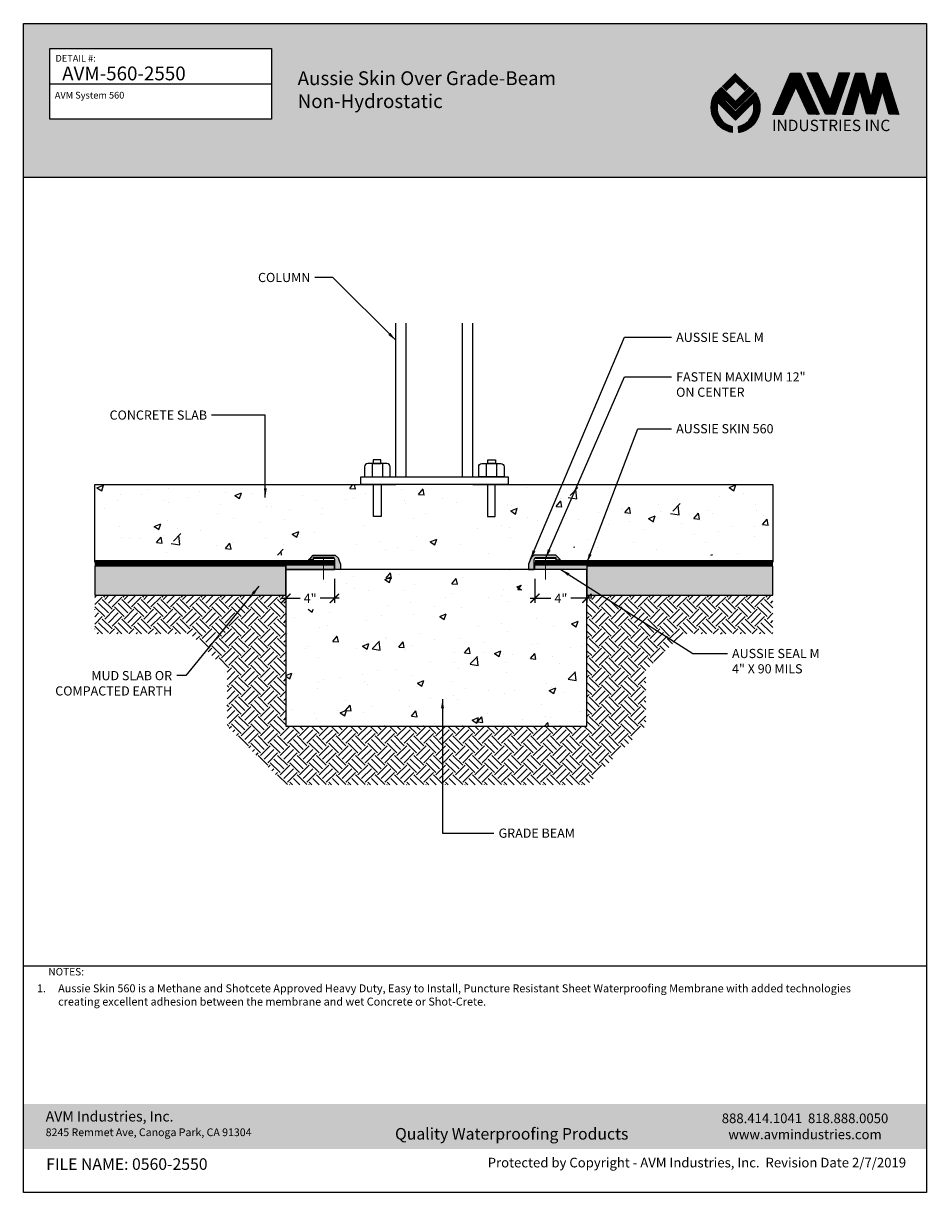
# Model space of a CAD drawing. Units: inches. Extents: x 41526 to 41624, y 6243 to 6370.
import ezdxf

# ---------------------------------------------------------------- set-up
doc = ezdxf.new("R2010")
doc.units = ezdxf.units.IN
doc.header["$MEASUREMENT"] = 0
for name, color, linetype in [('A-DETL-LN01', 7, 'Continuous'), ('A-DETL-LN02', 7, 'Continuous'), ('A-DETL-LN05', 7, 'Continuous'), ('A-TEXT', 7, 'Continuous'), ('AUSSIE SEAL', 1, 'Continuous'), ('AUSSIE SKIN', 5, 'Continuous')]:
    doc.layers.add(name, color=color, linetype=linetype)
doc.styles.add('DnD-1 to 1-Text', font='arial.ttf')
doc.styles.add('DnD-12-Label', font='arial.ttf', dxfattribs={"height": 2.25})
doc.dimstyles.new('DnD-8', dxfattribs={"dimscale": 8, "dimtxt": 0.125, "dimasz": 0.125, "dimexe": 0.0625, "dimexo": 0.125, "dimgap": 0.0625, "dimtad": 1, "dimtih": 1, "dimtoh": 1, "dimdec": 3, "dimzin": 3, "dimdsep": 46, "dimlunit": 4, "dimtxsty": 'DnD-1 to 1-Text', "dimblk": 'ARCHTICK', "dimcen": 0, "dimdle": 0.0625, "dimclrd": 256, "dimclre": 256, "dimclrt": 256, "dimadec": 0, "dimazin": 0, "dimtfac": 0.5, "dimtdec": 3, "dimtmove": 2, "dimatfit": 3, "dimfxl": 1, "dimfrac": 1, "dimtolj": 1, "dimtzin": 0, "dimlwd": -1, "dimarcsym": 0})
pattern_1 = [(45, (770.4194238646232, 0), (-0.004419417382415923, 0.004419417382415923), [])]

# ---------------------------------------------------------------- blocks, each defined once
blk = doc.blocks.new('_ArchTick')
at = {"color": 0, "linetype": 'ByBlock', "const_width": 0.15}
blk.add_lwpolyline([(-0.5, -0.5), (0.5, 0.5)], dxfattribs=at)
blk = doc.blocks.new('*D5')
at = {"layer": 'A-DETL-LN01', "lineweight": -2, "transparency": 16777216}
for p, q in [((41554.38081046277, 6309.741592832936), (41554.38081046277, 6307.113355147582)), ((41559.67249515373, 6309.741592832936), (41559.67249515373, 6307.113355147582))]:
    blk.add_line(p, q, dxfattribs=at)
at = {"layer": 'A-DETL-LN01', "transparency": 16777216}
for p, q in [((41553.88081046277, 6307.613355147582), (41555.93183698288, 6307.613355147582)), ((41560.17249515373, 6307.613355147582), (41558.12146863362, 6307.613355147582))]:
    blk.add_line(p, q, dxfattribs=at)
at = {"layer": 'Defpoints', "color": 0, "transparency": 16777216}
for p in [(41554.38081046277, 6310.741592832936), (41559.67249515373, 6310.741592832936), (41559.67249515373, 6307.613355147582)]:
    blk.add_point(p, dxfattribs=at)
at = {"layer": 'A-DETL-LN01', "transparency": 16777216, "rotation": 180}
blk.add_blockref('_ArchTick', (41554.38081046277, 6307.613355147582), dxfattribs=at)
at = {"layer": 'A-DETL-LN01', "transparency": 16777216}
blk.add_blockref('_ArchTick', (41559.67249515373, 6307.613355147582), dxfattribs=at)
at = {"layer": 'A-DETL-LN01', "transparency": 16777216, "insert": (41557.02665280825, 6307.613355147582), "char_height": 1, "attachment_point": 5, "style": 'DnD-1 to 1-Text'}
blk.add_mtext('\\A1;4"', dxfattribs=at)
blk = doc.blocks.new('*D6')
at = {"layer": 'A-DETL-LN01', "lineweight": -2, "transparency": 16777216}
for p, q in [((41581.50299572072, 6309.741592832936), (41581.50299572072, 6307.113355147582)), ((41587.16722263707, 6309.741592832936), (41587.16722263707, 6307.113355147582))]:
    blk.add_line(p, q, dxfattribs=at)
at = {"layer": 'A-DETL-LN01', "transparency": 16777216}
for p, q in [((41581.00299572072, 6307.613355147582), (41583.24029335352, 6307.613355147582)), ((41587.66722263707, 6307.613355147582), (41585.42992500427, 6307.613355147582))]:
    blk.add_line(p, q, dxfattribs=at)
at = {"layer": 'Defpoints', "color": 0, "transparency": 16777216}
for p in [(41581.50299572072, 6310.741592832936), (41587.16722263707, 6310.741592832936), (41587.16722263707, 6307.613355147582)]:
    blk.add_point(p, dxfattribs=at)
at = {"layer": 'A-DETL-LN01', "transparency": 16777216, "rotation": 180}
blk.add_blockref('_ArchTick', (41581.50299572072, 6307.613355147582), dxfattribs=at)
at = {"layer": 'A-DETL-LN01', "transparency": 16777216}
blk.add_blockref('_ArchTick', (41587.16722263707, 6307.613355147582), dxfattribs=at)
at = {"layer": 'A-DETL-LN01', "transparency": 16777216, "insert": (41584.33510917889, 6307.613355147582), "char_height": 1, "attachment_point": 5, "style": 'DnD-1 to 1-Text'}
blk.add_mtext('\\A1;4"', dxfattribs=at)

msp = doc.modelspace()

# ---------------------------------------------------------------- hatches: boundary and pattern name
at = {"true_color": 0x0000ff}
h = msp.add_hatch(dxfattribs=at)
h.set_pattern_fill('ANSI31', color=5, scale=0.05)
h.set_pattern_definition(pattern_1)
edge = h.paths.add_edge_path()
edge.add_line((41602.99891746596, 6358.332199378991), (41602.99891746596, 6358.9831449771))
edge.add_arc((41603.42611346234, 6361.031023028393), 2.091961025519286, 164.3850482334306, 258.2168370204291, ccw=False)
edge.add_line((41601.41136178681, 6361.594118595949), (41603.34391601545, 6359.681696917177))
edge.add_line((41603.34391601545, 6359.681696917177), (41605.28126789365, 6361.590137806927))
edge.add_arc((41603.23942600092, 6361.046584952752), 2.112952441534552, -77.71581140905289, 14.906832453547281, ccw=False)
edge.add_line((41603.68897935037, 6358.982009982888), (41603.69726578256, 6358.325616040766))
edge.add_arc((41603.24419001856, 6361.048189055005), 2.760014758254756, 279.4482668444916, 396.0523025870181)
edge.add_line((41605.47560701589, 6362.672522656763), (41603.3446730458, 6360.568105190962))
edge.add_line((41603.3446730458, 6360.568105190962), (41601.23745779056, 6362.703530622849))
edge.add_arc((41603.45640500288, 6361.057109412017), 2.763047146632239, 143.4252114686741, 260.4694449812985)
h.paths.add_polyline_path([(41602.34435006188, 6362.891184078631), (41602.34448062412, 6362.891050450901), (41602.34461873791, 6362.890910264624), (41603.34597553873, 6363.868060818131), (41604.34653145531, 6362.886949980438), (41604.77771434061, 6363.326966600304), (41603.34515846834, 6364.731681787736), (41601.91471361554, 6363.329036593615)])
h.paths.add_polyline_path([(41601.36586030442, 6362.804900631588), (41603.36350928612, 6360.809597800966), (41605.34561916621, 6362.784718879637), (41604.88364180664, 6363.234909267794), (41603.34293543308, 6361.685364059471), (41601.80342307806, 6363.23237280433)])
at = {"layer": 'A-DETL-LN01'}
h = msp.add_hatch(dxfattribs=at)
h.set_pattern_fill('AR-CONC', color=256, scale=1.044885545559455)
h.set_pattern_definition([(49.99999999999999, (-813070.7461980176, -133933.177306892), (7.494547972048625, -0.6556879879630945), [0.7836641591695912, -8.620305750865503]), (355, (-813070.7461980176, -133933.177306892), (-1.449792629193214, 7.859546879866673), [0.6269313273356728, -6.896244600692402]), (100.45144446, (-813070.1216523625, -133933.2319475516), (6.044755319234294, 7.20385881093762), [0.6660120529198431, -7.326132582118276]), (46.18420000000002, (-813070.7461980176, -133931.0875358009), (11.15145040042364, -1.729487040120824), [1.175496238754386, -12.93045862629824]), (96.63563548999997, (-813069.8169108245, -133931.231660072), (9.766147570194777, 10.17842445609929), [0.9990186436179607, -10.98920505889985]), (351.1841639899999, (-813070.7461980176, -133931.0875358009), (9.766147563722177, 10.17842445082721), [0.9403969910035093, -10.34436691148746]), (21, (-813069.701312472, -133931.6099785737), (6.236995508010848, -4.206906592253951), [0.7836641591695912, -8.620305750865503]), (326.0000000000001, (-813069.701312472, -133931.6099785737), (2.542366733378617, 7.576988004312443), [0.6269313273356728, -6.896244600692402]), (71.45144474, (-813069.18156285, -133931.9605541207), (8.779362165007576, 3.370081395599869), [0.6660120320221332, -7.326132582118283]), (37.49999999999999, (-813070.7461980176, -133933.177306892), (0.127056570571313, 3.478359760739193), [0, -6.812653757047645, 0, -7.000733155248347, 0, -6.922366739331388]), (7.500000000000001, (-813070.7461980176, -133933.177306892), (2.748775571503129, 4.121150967452384), [0, -3.991462784037117, 0, -6.655920925213727, 0, -2.638336002537623]), (327.5, (-813073.0762927842, -133933.177306892), (5.577833474518847, -0.2356725945720091), [0, -2.612213863898637, 0, -8.150107255363748, 0, -10.81456539654036]), (317.5, (-813074.1211783298, -133933.177306892), (6.093627987160477, 1.045982490775234), [0, -3.395878023068228, 0, -5.412507125997975, 0, -7.679908759861992])])
h.paths.add_polyline_path([(41574.37139115935, 6319.674982616766), (41565.22529912849, 6319.619782499339), (41565.16980340018, 6316.070491016681), (41563.81017552262, 6316.070491016681), (41563.61594323134, 6320.006744392243), (41533.5703323007, 6320.006744392243), (41533.5703323007, 6312.29985479026), (41554.38081046277, 6312.29985479026), (41554.38081046277, 6313.061352186684), (41556.36719412437, 6313.061352186684), (41556.36719412437, 6313.561352186684), (41560.02382335496, 6313.561352186684), (41561.20210502052, 6312.383070521039), (41571.22934604208, 6312.743288027582)])
h.paths.add_polyline_path([(41607.24372508565, 6320.006744392243), (41578.57518344925, 6320.006744392243), (41577.16401656193, 6316.528695015595), (41573.66399593755, 6316.528695015595), (41571.86040866836, 6312.383070521039), (41579.79401276197, 6312.383070521039), (41581.15166751949, 6313.740725278702), (41584.73885257538, 6313.740725278702), (41584.73885257538, 6313.178225278702), (41587.16722263706, 6313.178225278702), (41587.16722263706, 6312.330043970457), (41607.24372508565, 6312.29985479026)])
h = msp.add_hatch(dxfattribs=at)
h.set_pattern_fill('AR-CONC', color=256, scale=0.4)
h.set_pattern_definition([(49.99999999999999, (0, 0), (2.869040730403014, -0.2510085399303805), [0.3, -3.3]), (355, (0, 0), (-0.5550053344520001, 3.008768534800048), [0.24, -2.64]), (100.45144446, (0.239086724, -0.020917376), (2.314035386908448, 2.757759963874518), [0.2549607679999999, -2.804568447999999]), (46.18420000000001, (0, 0.8), (4.26896532268629, -0.6620771231723062), [0.45, -4.95]), (96.63563549, (0.35574698, 0.744826772), (3.738647782696914, 3.896474403098202), [0.3824413680000001, -4.20685504]), (351.1841639899999, (0, 0.8), (3.738647780219093, 3.896474401079961), [0.36, -3.960000004]), (21, (0.4, 0.6000000000000001), (2.387628208473847, -1.610475562661355), [0.3, -3.3]), (326.0000000000001, (0.4, 0.6000000000000001), (0.9732613276863269, 2.900600180187412), [0.24, -2.64]), (71.45144474, (0.5989690160000001, 0.465793704), (3.360889506919885, 1.290124611225415), [0.2549607600000001, -2.804568448]), (37.50000000000001, (0, 0), (0.04863942126916268, 1.331575415325246), [0, -2.608, 0, -2.68, 0, -2.65]), (7.499999999999999, (0, 0), (1.052278149768594, 1.577646847529441), [0, -1.528, 0, -2.548, 0, -1.01]), (327.5, (-0.892, 0), (2.135289744689636, -0.09021948693751902), [0, -1, 0, -3.12, 0, -4.14]), (317.5, (-1.292, 0), (2.332744677369545, 0.400419929329271), [0, -1.3, 0, -2.072, 0, -2.94])])
h.paths.add_polyline_path([(41554.38081046277, 6311.116592832936), (41533.5703323007, 6311.116592832936), (41533.5703323007, 6307.941319861599), (41554.38081046277, 6307.941319861599)])
h.paths.add_polyline_path([(41607.42671592217, 6311.116592832937), (41587.16722263707, 6311.116592832936), (41587.16722263707, 6307.941319861599), (41607.42671592217, 6307.9413198616)])
h = msp.add_hatch(dxfattribs=at)
h.set_pattern_fill('AR-CONC', color=256)
h.set_pattern_definition([(49.99999999999999, (0, 0), (7.172601826007535, -0.6275213498259511), [0.75, -8.25]), (355, (0, 0), (-1.38751333613, 7.521921337000118), [0.6, -6.6]), (100.45144446, (0.59771681, -0.05229344), (5.78508846727112, 6.894399909686294), [0.6374019199999998, -7.011421119999999]), (46.18420000000001, (0, 2), (10.67241330671572, -1.655192807930765), [1.125, -12.375]), (96.63563549, (0.88936745, 1.86206693), (9.346619456742284, 9.741186007745505), [0.95610342, -10.5171376]), (351.1841639899999, (0, 2), (9.346619450547731, 9.741186002699902), [0.9, -9.90000001]), (21, (1, 1.5), (5.969070521184617, -4.026188906653388), [0.75, -8.25]), (326.0000000000001, (1, 1.5), (2.433153319215817, 7.25150045046853), [0.6, -6.6]), (71.45144474, (1.49742254, 1.16448426), (8.402223767299711, 3.225311528063538), [0.6374019000000001, -7.01142112]), (37.50000000000001, (0, 0), (0.1215985531729067, 3.328938538313115), [0, -6.52, 0, -6.7, 0, -6.625]), (7.499999999999999, (0, 0), (2.630695374421486, 3.944117118823602), [0, -3.82, 0, -6.37, 0, -2.525]), (327.5, (-2.23, 0), (5.33822436172409, -0.2255487173437976), [0, -2.5, 0, -7.8, 0, -10.35]), (317.5, (-3.23, 0), (5.831861693423862, 1.001049823323177), [0, -3.25, 0, -5.18, 0, -7.35])])
h.paths.add_polyline_path([(41587.16722263707, 6306.616382739482), (41580.04161613437, 6306.616382739482), (41580.04161613437, 6310.741592832936), (41560.77287141188, 6310.741592832936), (41560.77287141188, 6306.416322936442), (41554.38081046277, 6306.416322936442), (41554.38081046277, 6293.706024268285), (41587.16722263707, 6293.706024268285)])
h = msp.add_hatch(dxfattribs=at)
h.set_pattern_fill('EARTH', color=256, scale=6, angle=45)
h.set_pattern_definition([(45, (0, 0), (0, 2.121320343559643), [1.5, -1.5]), (45, (-0.397747564417433, 0.397747564417433), (0, 2.121320343559643), [1.5, -1.5]), (45, (-0.7954951288348661, 0.7954951288348661), (0, 2.121320343559643), [1.5, -1.5]), (135, (-0.795495128834866, 1.060660171779821), (-2.121320343559643, 2.220446049250313e-16), [1.5, -1.5]), (135, (-0.397747564417433, 1.458407736197255), (-2.121320343559643, 2.220446049250313e-16), [1.5, -1.5]), (135, (0, 1.856155300614687), (-2.121320343559643, 2.220446049250313e-16), [1.5, -1.5])])
h.paths.add_polyline_path([(41554.38081046277, 6307.941319861599), (41533.5703323007, 6307.941319861599), (41533.5703323007, 6303.745615395214), (41543.97869206047, 6303.745615395214), (41547.97869206047, 6299.74561539522), (41547.97869206046, 6293.706024268285), (41554.38081046276, 6287.30390586597), (41587.16722263707, 6287.303905865971), (41593.56934103938, 6293.706024268285), (41593.56934103938, 6299.745615395215), (41597.56934103938, 6303.745615395215), (41607.42671592217, 6303.745615395216), (41607.42671592217, 6307.9413198616), (41587.16722263707, 6307.941319861599), (41587.16722263707, 6293.706024268285), (41554.38081046277, 6293.706024268285)])
h = msp.add_hatch(color=256, dxfattribs=at)
h.dxf.hatch_style = 1
h.set_gradient(color1=(0, 0, 255), color2=(0, 0, 255), tint=1)
h.paths.add_polyline_path([(41525.80075266981, 6252.583088829884), (41624.15791783202, 6252.583088829884), (41624.15791783202, 6247.682822022739), (41525.80075266981, 6247.682822022739)])
at = {"layer": 'A-TEXT', "true_color": 0xc2cae0}
h = msp.add_hatch(color=254, dxfattribs=at)
h.dxf.hatch_style = 1
h.set_gradient(color1=(194, 202, 224), color2=(194, 202, 224), tint=1)
h.paths.add_polyline_path([(41624.15791783202, 6370.203877062269), (41525.80075266981, 6370.203877062269), (41525.80075266981, 6353.455654386026), (41624.15791783202, 6353.455654386026)])
h.paths.add_polyline_path([(41552.81299037277, 6359.787709995432), (41528.67022072065, 6359.787709995432), (41528.67022072065, 6367.478389996973), (41552.81299037277, 6367.478389996973)], flags=16)
h.paths.add_polyline_path([(41529.03767460065, 6361.608961306493), (41537.33876259519, 6361.608961306493), (41537.33876259519, 6363.12358272532), (41529.03767460065, 6363.12358272532)], flags=8)
h.paths.add_polyline_path([(41529.03250940524, 6365.62989705735), (41534.1363975362, 6365.62989705735), (41534.1363975362, 6367.144518476177), (41529.03250940524, 6367.144518476177)], flags=8)
h.paths.add_polyline_path([(41529.59030672531, 6359.740017841115), (41545.39555911277, 6359.740017841115), (41545.39555911277, 6362.066757268127), (41529.59030672531, 6362.066757268127)], flags=24)
h.paths.add_polyline_path([(41529.63830529431, 6363.597142412186), (41544.50170911424, 6363.597142412186), (41544.50170911424, 6365.894720856933), (41529.63830529431, 6365.894720856933)], flags=8)
at = {"layer": 'A-TEXT', "true_color": 0x0000ff}
h = msp.add_hatch(dxfattribs=at)
h.set_pattern_fill('ANSI31', color=5, scale=0.05)
h.set_pattern_definition(pattern_1)
h.paths.add_polyline_path([(41607.39877607834, 6360.294714722644), (41609.35177691133, 6364.782625316803), (41610.40795739, 6364.783569476005), (41612.4386745852, 6360.317886840743), (41611.29974890944, 6360.317886840743), (41609.91290493683, 6363.305408949774), (41608.52949933973, 6360.301759960525)])
h.paths.add_polyline_path([(41611.16775927672, 6364.806309148032), (41612.27424338264, 6364.806309148032), (41613.64245142469, 6361.794120754173), (41614.62560855435, 6364.808024925846), (41615.75471357892, 6364.808024925846), (41614.21478780069, 6360.331340180359), (41613.13279183027, 6360.331340180359)])
h.paths.add_polyline_path([(41616.41620862934, 6364.797270475763), (41617.39868415416, 6364.797270475763), (41618.10620269068, 6362.170415090088), (41618.7532397337, 6364.799975027057), (41619.74687118302, 6364.799975027057), (41621.15279654739, 6360.320095038827), (41620.03479549753, 6360.320095038827), (41619.32066250163, 6362.830265022021), (41618.60461292293, 6360.348836300858), (41617.58217079305, 6360.348836300858), (41616.88244612361, 6362.923968890005), (41616.13241017771, 6360.300428621955), (41614.9996811785, 6360.300428621955)])
at = {"layer": 'AUSSIE SEAL'}
h = msp.add_hatch(color=256, dxfattribs=at)
h.dxf.hatch_style = 1
h.paths.add_polyline_path([(41560.32572291308, 6311.035693661475), (41560.32572291308, 6311.323451911557), (41560.19868515016, 6311.712771708015), (41560.06158581728, 6312.007288377435), (41559.76560364162, 6312.303270553088), (41557.36522519819, 6312.303270553088), (41557.085467607, 6312.023512961895), (41556.90257943579, 6311.840624790683), (41556.90257943578, 6311.812475385971), (41557.36905251575, 6311.812475385971), (41557.36905251575, 6312.044621248622), (41559.6070338132, 6312.044621248622), (41559.70747364517, 6311.822797091332), (41559.70747364517, 6310.741592832936), (41560.32572291308, 6310.741592832936)])
h.paths.add_polyline_path([(41581.439355955, 6311.822797091332), (41581.53979578696, 6312.044621248622), (41583.77777708442, 6312.044621248622), (41583.77777708442, 6311.812475385971), (41584.24425016439, 6311.812475385971), (41584.24425016438, 6311.840624790683), (41584.06136199317, 6312.023512961895), (41583.78160440198, 6312.303270553088), (41581.38122595855, 6312.303270553088), (41581.08524378289, 6312.007288377435), (41580.94814445001, 6311.712771708015), (41580.82110668709, 6311.323451911557), (41580.82110668709, 6311.035693661475), (41580.82110668709, 6310.741592832936), (41581.439355955, 6310.741592832936)])
h = msp.add_hatch(color=256, dxfattribs=at)
h.dxf.hatch_style = 1
h.paths.add_polyline_path([(41587.16722263707, 6310.741592832936), (41587.16722263707, 6311.491592832936), (41581.50299572072, 6311.491592832936), (41581.50299572072, 6310.741592832936)])
h.paths.add_polyline_path([(41559.67249515373, 6310.741592832936), (41559.67249515373, 6311.491592832936), (41554.38081046277, 6311.491592832936), (41554.38081046277, 6310.741592832936)])

# ---------------------------------------------------------------- linework, layer by layer
at = {"layer": 'A-DETL-LN01'}
for points in [[(41554.38081046277, 6311.116592832936), (41533.5703323007, 6311.116592832936), (41533.5703323007, 6307.941319861599), (41554.38081046277, 6307.941319861599)], [(41607.42671592217, 6311.116592832937), (41587.16722263707, 6311.116592832936), (41587.16722263707, 6307.941319861599), (41607.42671592217, 6307.9413198616)]]:
    msp.add_lwpolyline(points, close=True, dxfattribs=at)
at = {"layer": 'A-DETL-LN02'}
for p, q in [((41566.34704803524, 6320.832890915005), (41566.34704803524, 6337.559403494538)), ((41567.47815381578, 6320.832890915005), (41567.47815381578, 6337.559403494538)), ((41573.62819975485, 6320.832890915005), (41573.62819975485, 6337.559403494538)), ((41574.75930553523, 6320.832890915005), (41574.75930553523, 6337.559403494538)), ((41563.76817409476, 6322.276351459629), (41563.76817409476, 6320.832890915005)), ((41564.92199758612, 6322.276351459629), (41564.92199758612, 6320.832890915005)), ((41576.18435598451, 6322.276351459629), (41576.18435598451, 6320.832890915005)), ((41577.33817947573, 6322.276351459629), (41577.33817947573, 6320.832890915005))]:
    msp.add_line(p, q, dxfattribs=at)
for points in [[(41563.90336446492, 6322.276351459629), (41564.74110212113, 6322.276351459629), (41564.74110212113, 6322.681262874471), (41563.90336446492, 6322.681262874471)], [(41577.20298910557, 6322.276351459629), (41576.36525144936, 6322.276351459629), (41576.36525144936, 6322.681262874471), (41577.20298910557, 6322.681262874471)], [(41562.53117012123, 6320.832890915005), (41578.57518344925, 6320.832890915005), (41578.57518344925, 6320.006744392243), (41562.53117012123, 6320.006744392243)], [(41563.94233700872, 6320.006744392243), (41564.74783467232, 6320.006744392243), (41564.74783467232, 6316.528695015595), (41563.94233700872, 6316.528695015595)], [(41577.16401656193, 6320.006744392243), (41576.35851889831, 6320.006744392243), (41576.35851889831, 6316.528695015595), (41577.16401656193, 6316.528695015595)]]:
    msp.add_lwpolyline(points, close=True, dxfattribs=at)
for points in [[(41562.9626764313, 6320.832890915005), (41565.72749524942, 6320.832890915005), (41565.72749524942, 6321.930889756423, 0.414213562373095), (41565.38203354628, 6322.276351459629), (41563.3081381346, 6322.276351459629, 0.414213562373095), (41562.9626764313, 6321.930889756423)], [(41578.14367713919, 6320.832890915005), (41575.37885832106, 6320.832890915005), (41575.37885832106, 6321.930889756423, -0.414213562373095), (41575.72432002437, 6322.276351459629), (41577.79821543604, 6322.276351459629, -0.414213562373095), (41578.14367713919, 6321.930889756423)]]:
    msp.add_lwpolyline(points, format="xyb", close=True, dxfattribs=at)
at = {"layer": 'A-DETL-LN02', "const_width": 0.125}
for points in [[(41557.3847322623, 6311.964870854868), (41559.59133087259, 6311.964870854868)], [(41558.48803156745, 6311.964870854868), (41558.48803156745, 6309.636939776066)], [(41583.76663009607, 6311.964870854868), (41581.56003148577, 6311.964870854868)], [(41582.66333079092, 6311.964870854868), (41582.66333079092, 6309.636939776066)]]:
    msp.add_lwpolyline(points, dxfattribs=at)
at = {"layer": 'A-DETL-LN05'}
for points in [[(41559.67249515373, 6311.534889212797), (41533.5703323007, 6311.534889212796), (41533.5703323007, 6320.006744392243), (41566.34704803524, 6320.006744392243)], [(41574.75930553523, 6320.006744392243), (41607.42578548178, 6320.006744392243), (41607.42578548179, 6311.534889212796), (41581.50299572072, 6311.491592832936)]]:
    msp.add_lwpolyline(points, dxfattribs=at)
msp.add_lwpolyline([(41587.16722263707, 6310.741592832936), (41554.38081046277, 6310.741592832936), (41554.38081046277, 6293.706024268285), (41587.16722263707, 6293.706024268285)], close=True, dxfattribs=at)
at = {"layer": 'A-TEXT'}
for p, q in [((41528.67022072065, 6363.633049996202), (41552.81299037277, 6363.633049996202)), ((41525.80075266981, 6353.455654386026), (41624.15791783202, 6353.455654386026))]:
    msp.add_line(p, q, dxfattribs=at)
at = {"layer": 'A-TEXT', "color": 183, "true_color": 0x8038c7}
msp.add_line((41525.80075266981, 6267.59135230943), (41624.15791783202, 6267.59135230943), dxfattribs=at)
at = {"layer": 'A-TEXT'}
for points in [[(41525.80075266981, 6370.203877062269), (41624.15791783202, 6370.203877062269), (41624.15791783202, 6242.918133911171), (41525.80075266981, 6242.918133911171)], [(41528.67022072065, 6367.478389996973), (41552.81299037277, 6367.478389996973), (41552.81299037277, 6359.787709995432), (41528.67022072065, 6359.787709995432)]]:
    msp.add_lwpolyline(points, close=True, dxfattribs=at)
at = {"layer": 'A-TEXT', "color": 5, "true_color": 0x0000ff}
for points in [[(41607.39877607834, 6360.294714722644), (41609.35177691133, 6364.782625316803), (41610.40795739, 6364.783569476005), (41612.4386745852, 6360.317886840743), (41611.29974890944, 6360.317886840743), (41609.91290493683, 6363.305408949774), (41608.52949933973, 6360.301759960525)], [(41611.16775927672, 6364.806309148032), (41612.27424338264, 6364.806309148032), (41613.64245142469, 6361.794120754173), (41614.62560855435, 6364.808024925846), (41615.75471357892, 6364.808024925846), (41614.21478780069, 6360.331340180359), (41613.13279183027, 6360.331340180359)], [(41601.80342307806, 6363.23237280433), (41601.36586030442, 6362.804900631589), (41603.34224246101, 6360.830839649121), (41605.34561916621, 6362.784718879637), (41604.88364180664, 6363.234909267794), (41603.34293543308, 6361.685364059471)]]:
    msp.add_lwpolyline(points, close=True, dxfattribs=at)
msp.add_lwpolyline([(41601.23745779056, 6362.703530622848), (41603.34467304579, 6360.568105190961), (41605.47560701588, 6362.672522656761, -0.5577595150167343), (41603.69726578256, 6358.325616040765), (41603.68897935037, 6358.982009982887, 0.4276848315962538), (41605.28126789364, 6361.590137806924), (41603.34391601545, 6359.681696917179), (41601.41136178681, 6361.594118595947, 0.4339399295783455), (41602.99891746596, 6358.983144977101), (41602.99891746596, 6358.332199378992, -0.560280473213279), (41601.23745779056, 6362.703530622848, 1.43333948799821)], format="xyb", dxfattribs=at)
at = {"layer": 'AUSSIE SEAL'}
for points in [[(41556.90257943579, 6311.840624790683), (41557.085467607, 6312.023512961895), (41557.36522519819, 6312.303270553088), (41559.76560364162, 6312.303270553088), (41560.06158581728, 6312.007288377435), (41560.19868515016, 6311.712771708015), (41560.32572291308, 6311.323451911557), (41560.32572291308, 6311.035693661475), (41560.32572291308, 6310.739471895661), (41559.70747364517, 6310.739471895661), (41559.70747364517, 6311.822797091332), (41559.6070338132, 6312.044621248622), (41557.36905251575, 6312.044621248622), (41557.36905251575, 6311.812475385971), (41556.90257943578, 6311.812475385971)], [(41584.24425016438, 6311.840624790683), (41584.06136199317, 6312.023512961895), (41583.78160440198, 6312.303270553088), (41581.38122595855, 6312.303270553088), (41581.08524378289, 6312.007288377435), (41580.94814445001, 6311.712771708015), (41580.82110668709, 6311.323451911557), (41580.82110668709, 6311.035693661475), (41580.82110668709, 6310.739471895661), (41581.439355955, 6310.739471895661), (41581.439355955, 6311.822797091332), (41581.53979578696, 6312.044621248622), (41583.77777708442, 6312.044621248622), (41583.77777708442, 6311.812475385971), (41584.24425016439, 6311.812475385971)], [(41559.67249515373, 6311.491592832936), (41554.38081046277, 6311.491592832936), (41554.38081046277, 6310.741592832936), (41559.67249515373, 6310.741592832936)], [(41581.50299572072, 6311.491592832936), (41587.16722263707, 6311.491592832936), (41587.16722263707, 6310.741592832936), (41581.50299572072, 6310.741592832936)]]:
    msp.add_lwpolyline(points, close=True, dxfattribs=at)
at = {"layer": 'AUSSIE SKIN', "const_width": 0.625}
for points in [[(41559.67249515373, 6311.491592832936), (41533.5703323007, 6311.491592832936)], [(41581.50299572072, 6311.491592832936), (41607.42671592216, 6311.491592832936)]]:
    msp.add_lwpolyline(points, dxfattribs=at)

# ---------------------------------------------------------------- texts
at = {"layer": 'A-DETL-LN01', "char_height": 1, "width": 14.73645754151221, "style": 'DnD-1 to 1-Text'}
for s, insert, attachment_point in [('\\A1;COLUMN', (41557.05252057692, 6343.04310678709), 3), ('\\A1;AUSSIE SEAL M', (41596.8801726134, 6336.527275822513), 1), ('\\A1;FASTEN MAXIMUM 12" ON CENTER', (41596.8801726134, 6332.221076023737), 1), ('\\A1;CONCRETE SLAB', (41545.80187258861, 6328.064401839068), 3), ('\\A1;AUSSIE SKIN 560', (41596.8801726134, 6326.577723329086), 1), ('\\A1;AUSSIE SEAL M\\P4" X 90 MILS', (41602.9665629688, 6302.10944661363), 1), ('\\A1;MUD SLAB OR\\PCOMPACTED EARTH', (41541.99627966725, 6299.701505314614), 3), ('\\A1;GRADE BEAM', (41577.54438717583, 6282.550766571485), 1)]:
    msp.add_mtext(s, dxfattribs=dict(at, insert=insert, attachment_point=attachment_point))
at = {"layer": 'A-TEXT', "style": 'DnD-1 to 1-Text'}
msp.add_text('AVM-560-2550', height=1.5, dxfattribs=at).set_placement((41530.02430461219, 6364.005651961981))
at = {"layer": 'A-TEXT', "color": 160, "true_color": 0x1635e9, "style": 'DnD-12-Label'}
msp.add_text('INDUSTRIES INC', height=1.2403125, dxfattribs=at).set_placement((41607.315819991, 6358.47649675158))
at = {"layer": 'A-TEXT', "style": 'DnD-1 to 1-Text'}
for s, insert, char_height, width, attachment_point in [('\\A1;\\pxql;DETAIL #:', (41539.45389914072, 6366.772506197868), 0.7349999999999999, 10.15842418296524, 3), ('Aussie Skin Over Grade-Beam\\PNon-Hydrostatic', (41555.66693425302, 6364.986434203131), 1.5, 42.99735451731976, 1), ('\\A1;\\pxql;AVM System 560', (41539.38135287638, 6362.751570447012), 0.7349999999999999, 10.15842418296524, 3), ('\\A1;\\pxql;NOTES:', (41539.68850755389, 6267.368496776023), 0.8084999999999999, 11.17426660126177, 3), ('\\pxt2;{\\fTimes New Roman|b0|i0|c0|p18;\\P\\P\\P\\P\\P\\P\\pi-2,l2;\\fCalibri|b0|i0|c0|p34;\\H0.75x;1.^IAussie Skin 560 is a Methane and Shotcete Approved Heavy Duty, Easy to Install, Puncture Resistant Sheet Waterproofing Membrane with added technologies creating excellent adhesion between the membrane and wet Concrete or Shot-Crete.}', (41527.27787037303, 6277.141467445854), 1.155, 91.46632431571197, 1), ('\\A1;\\pxql;FILE NAME: 0560-2550', (41528.28797403965, 6246.656066312136), 1.26, 31.03029334010789, 1), ('\\A1;\\pxql;Protected by Copyright - AVM Industries, Inc.  Revision Date 2/7/2019', (41576.36289145622, 6246.711741094109), 1.05, 48.6558118808025, 1)]:
    msp.add_mtext(s, dxfattribs=dict(at, insert=insert, char_height=char_height, width=width, attachment_point=attachment_point))
at = {"layer": 'A-TEXT', "color": 254, "attachment_point": 1, "style": 'DnD-1 to 1-Text'}
for s, insert, char_height, width in [('\\A1;AVM Industries, Inc.\\P{\\H0.75x;8245 Remmet Ave, Canoga Park, CA 91304}', (41528.23147635751, 6251.783335727418), 1.12455, 27.6945368060463), ('\\A1;\\pxqc;888.414.1041  818.888.0050\\Pwww.avmindustries.com', (41597.98844108355, 6251.531324204237), 1.05, 25.85857778342324), ('\\A1;Quality Waterproofing Products', (41566.27453231102, 6249.951458306196), 1.26, 31.03029334010789)]:
    msp.add_mtext(s, dxfattribs=dict(at, insert=insert, char_height=char_height, width=width))

# ---------------------------------------------------------------- dimensions: what is measured, and where the dimension line sits
at = {"layer": 'A-DETL-LN01'}
for base, p1, p2, picture, middle in [((41559.67249515373, 6307.613355147582), (41554.38081046277, 6310.741592832936), (41559.67249515373, 6310.741592832936), '*D5', (41557.02665280825, 6307.613355147582)), ((41587.16722263707, 6307.613355147582), (41581.50299572072, 6310.741592832936), (41587.16722263707, 6310.741592832936), '*D6', (41584.33510917889, 6307.613355147582))]:
    dim = msp.add_linear_dim(base=base, p1=p1, p2=p2, text='4"', dimstyle='DnD-8', dxfattribs=at)
    dim.commit()
    dim.dimension.update_dxf_attribs({"geometry": picture, "text_midpoint": middle, "dimtype": 160})

# ---------------------------------------------------------------- leaders
at = {"layer": 'A-DETL-LN01', "annotation_type": 0, "has_hookline": 1}
for points, hookline_direction, text_width in [([(41566.34704803524, 6335.704255140658), (41559.50819638881, 6342.54310678709), (41557.55252057692, 6342.54310678709)], 1, 5.869713506139154), ([(41581.01669411645, 6311.860030042724), (41591.24813872175, 6336.027275822512), (41596.3801726134, 6336.027275822513)], 0, 10.53069577080491), ([(41582.66333079092, 6311.964870854868), (41591.24813872175, 6331.721076023737), (41596.3801726134, 6331.721076023737)], 0, 12.43042291950887), ([(41552.14463053771, 6318.600569654791), (41552.14463053771, 6327.564401839068), (41546.30187258861, 6327.564401839068)], 1, 11.65552523874488), ([(41587.16722263707, 6311.491592832936), (41592.70099243648, 6326.077723329086), (41596.3801726134, 6326.077723329086)], 0, 11.42496589358799), ([(41584.33510917889, 6310.741592832936), (41598.68587626032, 6301.60944661363), (41602.4665629688, 6301.60944661363)], 0, 10.53069577080491), ([(41551.45353911682, 6308.924183954337), (41543.49627966725, 6299.201505314614), (41542.49627966725, 6299.201505314614)], 1, 13.86630286493861), ([(41571.4414439461, 6296.634659392939), (41571.4414439461, 6282.050766571485), (41577.04438717583, 6282.050766571485)], 0, 9.13506139154161)]:
    msp.add_leader(points, dimstyle='DnD-8', override={"dimgap": 0.0625, "dimtad": 0}, dxfattribs=dict(at, hookline_direction=hookline_direction, text_width=text_width))

doc.saveas('drawing.dxf')
